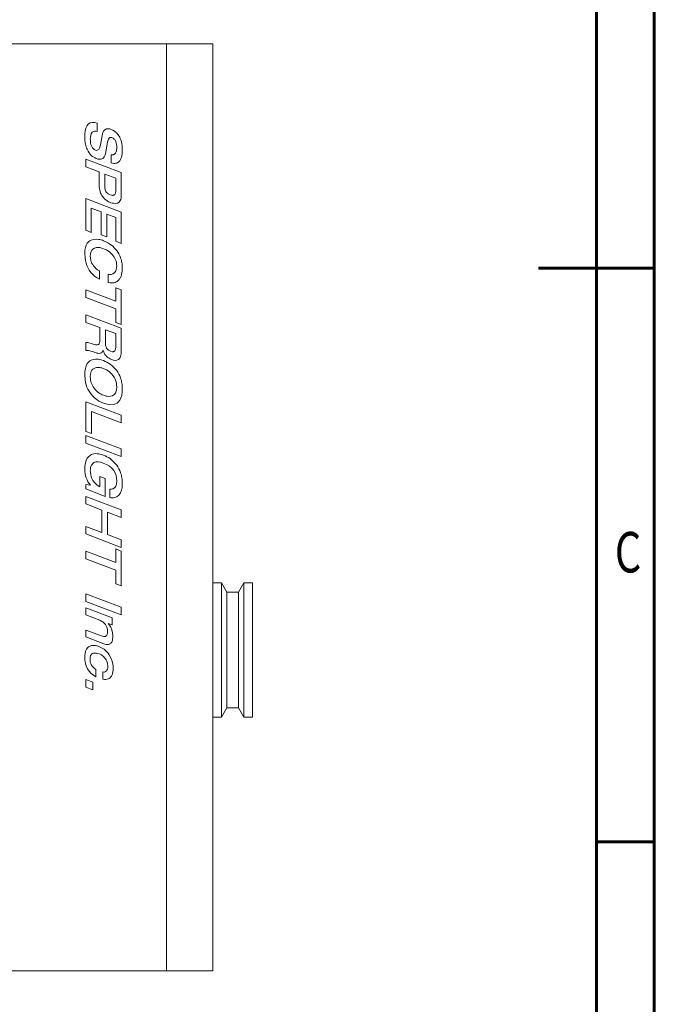
# Model space of a CAD drawing. Units: millimetres. Extents: x -480 to -60, y 0 to 297.
# Drawn here: x -115 to -60, y 85 to 170 of the extents above; entities that cross this region are included whole.
import ezdxf

# ---------------------------------------------------------------- set-up
doc = ezdxf.new("R2010")
doc.units = ezdxf.units.MM
doc.styles.add('SLDTEXTSTYLE0', font='TXT', dxfattribs={"width": 0.75})

msp = doc.modelspace()

# ---------------------------------------------------------------- linework, layer by layer
at = {"color": 7, "linetype": 'Continuous', "lineweight": 60}
for p, q in [((-60.1171, 297), (-60.1171, 0)), ((-65.1171, 292), (-65.1171, 5)), ((-60.1171, 148.5), (-70.1171, 148.5)), ((-65.1171, 99), (-60.1171, 99))]:
    msp.add_line(p, q, dxfattribs=at)
at = {"color": 7, "linetype": 'Continuous', "lineweight": 15}
for p, q in [((-162.2473, 167.8619), (-102.2473, 167.8619)), ((-102.2473, 167.8619), (-102.2473, 87.8619)), ((-102.2473, 167.8619), (-98.2473, 167.8619)), ((-98.2473, 87.8619), (-98.2473, 167.8619)), ((-109.147, 160.7063), (-109.1927, 160.591)), ((-109.0906, 160.8092), (-109.147, 160.7063)), ((-108.975, 160.9445), (-109.0906, 160.8092)), ((-108.83, 161.0339), (-108.975, 160.9445)), ((-108.6518, 161.0747), (-108.83, 161.0339)), ((-108.4535, 161.0647), (-108.6518, 161.0747)), ((-108.2136, 160.2922), (-108.2136, 160.998)), ((-109.2831, 160.0853), (-109.2916, 159.8246)), ((-109.2553, 160.3314), (-109.2831, 160.0853)), ((-109.1927, 160.591), (-109.2553, 160.3314)), ((-108.811, 159.6205), (-108.8038, 159.7962)), ((-108.8038, 159.7962), (-108.7797, 159.9595)), ((-108.7797, 159.9595), (-108.734, 160.1031)), ((-108.734, 160.1031), (-108.6568, 160.2242)), ((-108.6568, 160.2242), (-108.5482, 160.3007)), ((-108.5482, 160.3007), (-108.4422, 160.3254)), ((-108.4422, 160.3254), (-108.324, 160.3197)), ((-108.324, 160.3197), (-108.2136, 160.2922)), ((-107.7647, 160.0844), (-107.9455, 159.1372)), ((-107.7482, 160.1322), (-107.7647, 160.0844)), ((-107.6626, 160.3077), (-107.7482, 160.1322)), ((-107.6075, 160.3804), (-107.6626, 160.3077)), ((-107.5437, 160.4402), (-107.6075, 160.3804)), ((-107.411, 160.5087), (-107.5437, 160.4402)), ((-107.2586, 160.5267), (-107.411, 160.5087)), ((-107.1305, 160.5083), (-107.2586, 160.5267)), ((-107.1847, 159.7154), (-107.132, 159.7608)), ((-107.132, 159.7608), (-107.0705, 159.784)), ((-106.9997, 160.4662), (-107.1305, 160.5083)), ((-107.0705, 159.784), (-107.0128, 159.7849)), ((-107.0128, 159.7849), (-106.9525, 159.7698)), ((-106.8605, 160.4056), (-106.9997, 160.4662)), ((-106.7308, 160.3305), (-106.8605, 160.4056)), ((-106.5472, 160.1823), (-106.7308, 160.3305)), ((-106.3927, 160.0009), (-106.5472, 160.1823)), ((-106.2679, 159.7904), (-106.3927, 160.0009)), ((-107.9934, 158.9436), (-108.0262, 158.8571)), ((-107.9455, 159.1372), (-107.9934, 158.9436)), ((-107.4896, 158.3634), (-107.3156, 159.3661)), ((-107.3156, 159.3661), (-107.2739, 159.5415)), ((-107.2739, 159.5415), (-107.2439, 159.6195)), ((-107.2439, 159.6195), (-107.1847, 159.7154)), ((-108.2902, 158.6643), (-108.3605, 158.6841)), ((-108.2059, 158.6676), (-108.2902, 158.6643)), ((-108.1434, 158.6973), (-108.2059, 158.6676)), ((-108.0896, 158.7492), (-108.1434, 158.6973)), ((-108.0262, 158.8571), (-108.0896, 158.7492)), ((-107.6655, 158.0316), (-107.6092, 158.1018)), ((-107.6092, 158.1018), (-107.5205, 158.2738)), ((-107.5205, 158.2738), (-107.4896, 158.3634)), ((-107.0244, 158.2831), (-107.0244, 157.5773)), ((-106.1342, 156.7472), (-109.2058, 157.8999)), ((-109.2058, 157.8999), (-109.2058, 157.2452)), ((-109.2058, 157.2452), (-108.0366, 156.8018)), ((-108.294, 157.9528), (-108.1577, 157.9105)), ((-108.1577, 157.9105), (-108.0246, 157.8911)), ((-108.0246, 157.8911), (-107.8673, 157.9075)), ((-107.8673, 157.9075), (-107.7299, 157.9743)), ((-107.7299, 157.9743), (-107.6655, 158.0316)), ((-107.0244, 157.5773), (-106.8873, 157.5465)), ((-108.0366, 156.8018), (-108.0366, 155.5263)), ((-107.5546, 155.5675), (-107.5546, 156.6205)), ((-107.5546, 156.6205), (-106.6155, 156.2666)), ((-106.1342, 154.8212), (-106.1342, 156.7472)), ((-107.5508, 155.4556), (-107.5546, 155.5675)), ((-106.6155, 156.2666), (-106.6155, 155.1673)), ((-107.5225, 155.269), (-107.5508, 155.4556)), ((-107.4598, 155.1076), (-107.5225, 155.269)), ((-106.9562, 154.786), (-107.0898, 154.8212)), ((-106.161, 154.5265), (-106.1351, 154.763)), ((-106.1351, 154.763), (-106.1342, 154.8212)), ((-106.1345, 153.3432), (-109.2059, 154.5035)), ((-109.2059, 154.5035), (-109.2059, 151.7618)), ((-106.8233, 154.092), (-106.6265, 154.0802)), ((-106.6265, 154.0802), (-106.5357, 154.0923)), ((-106.5357, 154.0923), (-106.4521, 154.1181)), ((-106.4521, 154.1181), (-106.3248, 154.1998)), ((-106.3248, 154.1998), (-106.231, 154.3241)), ((-106.231, 154.3241), (-106.1898, 154.4199)), ((-106.1898, 154.4199), (-106.161, 154.5265)), ((-108.7246, 153.6669), (-107.8729, 153.3459)), ((-108.7246, 151.5795), (-108.7246, 153.6669)), ((-107.8729, 153.3459), (-107.8729, 151.3766)), ((-107.3916, 151.1929), (-107.3916, 153.1622)), ((-107.3916, 153.1622), (-106.6158, 152.8704)), ((-106.1345, 150.6357), (-106.1345, 153.3432)), ((-106.6158, 152.8704), (-106.6158, 150.8194)), ((-109.2059, 151.7618), (-108.7246, 151.5795)), ((-107.8729, 151.3766), (-107.3916, 151.1929)), ((-109.1727, 150.4736), (-109.2405, 150.275)), ((-109.0727, 150.6469), (-109.1727, 150.4736)), ((-108.9394, 150.7896), (-109.0727, 150.6469)), ((-108.84, 150.8634), (-108.9394, 150.7896)), ((-108.7304, 150.9212), (-108.84, 150.8634)), ((-108.5302, 150.981), (-108.7304, 150.9212)), ((-108.3113, 150.9981), (-108.5302, 150.981)), ((-108.0797, 150.9775), (-108.3113, 150.9981)), ((-107.4778, 150.7812), (-107.6704, 150.862)), ((-107.2949, 150.6877), (-107.4778, 150.7812)), ((-107.1212, 150.5808), (-107.2949, 150.6877)), ((-106.9054, 150.4177), (-107.1212, 150.5808)), ((-106.709, 150.2317), (-106.9054, 150.4177)), ((-106.6158, 150.8194), (-106.1345, 150.6357)), ((-109.2795, 150.051), (-109.2916, 149.812)), ((-109.2916, 149.812), (-109.2646, 149.3662)), ((-109.2405, 150.275), (-109.2795, 150.051)), ((-108.8103, 149.5152), (-108.7917, 149.7382)), ((-108.7917, 149.7382), (-108.7299, 149.9378)), ((-108.7299, 149.9378), (-108.6677, 150.0442)), ((-108.6677, 150.0442), (-108.5868, 150.135)), ((-108.5868, 150.135), (-108.4394, 150.2335)), ((-108.4394, 150.2335), (-108.2669, 150.2841)), ((-108.2669, 150.2841), (-108.126, 150.2916)), ((-108.126, 150.2916), (-107.9789, 150.2759)), ((-107.9789, 150.2759), (-107.7258, 150.2049)), ((-106.5332, 150.0239), (-106.709, 150.2317)), ((-109.2646, 149.3662), (-109.2286, 149.1467)), ((-109.2286, 149.1467), (-109.1764, 148.9345)), ((-109.1764, 148.9345), (-109.111, 148.7398)), ((-109.111, 148.7398), (-109.0298, 148.5539)), ((-106.5298, 148.7016), (-106.5383, 148.5402)), ((-109.0298, 148.5539), (-108.905, 148.3336)), ((-108.905, 148.3336), (-108.7554, 148.1305)), ((-108.7554, 148.1305), (-108.582, 147.946)), ((-108.582, 147.946), (-108.4372, 147.8202)), ((-108.0319, 147.557), (-108.0317, 148.2628)), ((-107.1367, 147.9525), (-107.2694, 147.973)), ((-107.2694, 147.973), (-107.2694, 147.2678)), ((-107.0111, 147.9546), (-107.1367, 147.9525)), ((-106.8576, 147.9981), (-107.0111, 147.9546)), ((-106.7287, 148.0898), (-106.8576, 147.9981)), ((-106.6571, 148.1778), (-106.7287, 148.0898)), ((-106.6036, 148.2779), (-106.6571, 148.1778)), ((-106.5653, 148.3905), (-106.6036, 148.2779)), ((-106.5383, 148.5402), (-106.5653, 148.3905)), ((-108.4372, 147.8202), (-108.2806, 147.7054)), ((-108.2806, 147.7054), (-108.0319, 147.557)), ((-107.2694, 147.2678), (-107.1329, 147.2409)), ((-106.6158, 145.6439), (-109.2059, 146.6198)), ((-109.2059, 146.6198), (-109.2059, 145.9665)), ((-106.6158, 146.8126), (-106.6158, 145.6439)), ((-106.1345, 146.6296), (-106.6158, 146.8126)), ((-106.1345, 143.6349), (-106.1345, 146.6296)), ((-109.2059, 145.9665), (-106.6158, 144.9873)), ((-106.1342, 143.3252), (-109.2058, 144.4776)), ((-109.2058, 144.4776), (-109.2058, 143.8222)), ((-106.6158, 144.9873), (-106.6158, 143.8165)), ((-109.2058, 143.8222), (-107.993, 143.3651)), ((-106.6158, 143.8165), (-106.1345, 143.6349)), ((-107.993, 143.3651), (-107.993, 142.2513)), ((-107.511, 142.0511), (-107.511, 143.182)), ((-107.511, 143.182), (-106.6155, 142.8446)), ((-106.6155, 142.8446), (-106.6155, 141.7131)), ((-106.1342, 141.3466), (-106.1342, 143.3252)), ((-109.1423, 142.0938), (-109.2058, 142.0896)), ((-109.2058, 142.0896), (-109.2058, 141.3828)), ((-109.0204, 142.0782), (-109.1423, 142.0938)), ((-108.9313, 142.0561), (-109.0204, 142.0782)), ((-108.7427, 141.9935), (-108.9313, 142.0561)), ((-108.4882, 141.9059), (-108.7427, 141.9935)), ((-108.3712, 141.8796), (-108.4882, 141.9059)), ((-109.2058, 141.3828), (-109.1552, 141.3951)), ((-109.1552, 141.3951), (-109.0291, 141.3956)), ((-109.0291, 141.3956), (-108.9704, 141.388)), ((-108.1699, 141.1536), (-108.0046, 141.1454)), ((-108.0046, 141.1454), (-107.9306, 141.1587)), ((-107.9306, 141.1587), (-107.8652, 141.1853)), ((-107.8652, 141.1853), (-107.8014, 141.2343)), ((-107.8014, 141.2343), (-107.7537, 141.3012)), ((-107.7537, 141.3012), (-107.7172, 141.4025)), ((-107.7172, 141.4025), (-107.7099, 141.4012)), ((-107.3641, 141.5252), (-107.4109, 141.5927)), ((-107.2307, 141.4079), (-107.3641, 141.5252)), ((-107.0599, 141.3239), (-107.2307, 141.4079)), ((-106.9381, 141.2891), (-107.0599, 141.3239)), ((-106.1959, 140.8726), (-106.148, 141.0965)), ((-106.148, 141.0965), (-106.1342, 141.3466)), ((-109.0734, 140.2562), (-109.1705, 140.065)), ((-108.9436, 140.4147), (-109.0734, 140.2562)), ((-108.841, 140.4986), (-108.9436, 140.4147)), ((-108.7266, 140.5642), (-108.841, 140.4986)), ((-108.5347, 140.6273), (-108.7266, 140.5642)), ((-108.3239, 140.6484), (-108.5347, 140.6273)), ((-108.0998, 140.631), (-108.3239, 140.6484)), ((-107.8864, 140.5852), (-108.0998, 140.631)), ((-107.6704, 140.5147), (-107.8864, 140.5852)), ((-106.9697, 140.6062), (-106.8189, 140.5587)), ((-106.8189, 140.5587), (-106.6733, 140.5349)), ((-106.6733, 140.5349), (-106.5136, 140.5457)), ((-106.5136, 140.5457), (-106.3773, 140.6055)), ((-106.3773, 140.6055), (-106.2693, 140.7179)), ((-106.2693, 140.7179), (-106.1959, 140.8726)), ((-109.2788, 139.5796), (-109.2916, 139.2933)), ((-109.2369, 139.8475), (-109.2788, 139.5796)), ((-109.1705, 140.065), (-109.2369, 139.8475)), ((-108.7921, 139.3515), (-108.81, 139.1096)), ((-108.7307, 139.5677), (-108.7921, 139.3515)), ((-108.6685, 139.6804), (-108.7307, 139.5677)), ((-108.5866, 139.7751), (-108.6685, 139.6804)), ((-107.4153, 139.7171), (-107.6705, 139.8327)), ((-107.184, 139.5667), (-107.4153, 139.7171)), ((-106.9801, 139.3825), (-107.184, 139.5667)), ((-106.8413, 139.2166), (-106.9801, 139.3825)), ((-109.2916, 139.2933), (-109.263, 138.8567)), ((-109.263, 138.8567), (-109.2258, 138.6431)), ((-109.2258, 138.6431), (-109.1726, 138.4354)), ((-109.1726, 138.4354), (-109.1043, 138.238)), ((-109.1043, 138.238), (-109.0198, 138.048)), ((-109.0198, 138.048), (-108.9208, 137.8688)), ((-108.9208, 137.8688), (-108.8066, 137.6984)), ((-108.8066, 137.6984), (-108.6357, 137.4904)), ((-106.1025, 137.5153), (-106.0604, 137.7827)), ((-106.0604, 137.7827), (-106.0475, 138.0684)), ((-106.1345, 135.805), (-109.2059, 136.9663)), ((-109.2059, 136.9663), (-109.2059, 134.4154)), ((-108.6357, 137.4904), (-108.444, 137.3039)), ((-108.444, 137.3039), (-108.2326, 137.1404)), ((-108.2326, 137.1404), (-108.062, 137.0329)), ((-108.062, 137.0329), (-107.8821, 136.9386)), ((-107.8821, 136.9386), (-107.6704, 136.8485)), ((-107.3655, 137.4439), (-107.2145, 137.4302)), ((-107.2145, 137.4302), (-107.0717, 137.439)), ((-107.0717, 137.439), (-106.8995, 137.4905)), ((-106.8995, 137.4905), (-106.7534, 137.5896)), ((-106.6239, 136.7927), (-106.5041, 136.8596)), ((-106.5041, 136.8596), (-106.397, 136.9466)), ((-106.397, 136.9466), (-106.2667, 137.1056)), ((-106.2667, 137.1056), (-106.1692, 137.2973)), ((-106.1692, 137.2973), (-106.1025, 137.5153)), ((-108.6986, 134.2253), (-108.6986, 136.1193)), ((-108.6986, 136.1193), (-106.1345, 135.149)), ((-107.2616, 136.7327), (-107.0335, 136.7135)), ((-107.0335, 136.7135), (-106.8192, 136.732)), ((-106.8192, 136.732), (-106.6239, 136.7927)), ((-106.1345, 135.149), (-106.1345, 135.805)), ((-109.2059, 134.4154), (-108.6986, 134.2253)), ((-106.1345, 132.9014), (-109.2059, 134.0533)), ((-109.2059, 134.0533), (-109.2059, 133.3986)), ((-109.2059, 133.3986), (-106.1345, 132.24)), ((-106.1345, 132.24), (-106.1345, 132.9014)), ((-109.1704, 131.9056), (-109.2368, 131.688)), ((-109.0733, 132.0968), (-109.1704, 131.9056)), ((-108.9435, 132.2554), (-109.0733, 132.0968)), ((-108.6305, 131.607), (-108.4996, 131.713)), ((-108.4996, 131.713), (-108.3394, 131.7733)), ((-108.3394, 131.7733), (-108.2346, 131.7874)), ((-108.2346, 131.7874), (-108.1237, 131.7869)), ((-108.1237, 131.7869), (-107.8899, 131.7477)), ((-107.8899, 131.7477), (-107.6919, 131.6824)), ((-109.2788, 131.4196), (-109.2918, 131.1329)), ((-109.2368, 131.688), (-109.2788, 131.4196)), ((-108.8062, 130.8893), (-108.8104, 131.0178)), ((-108.7703, 130.6332), (-108.8062, 130.8893)), ((-107.6919, 131.6824), (-107.4159, 131.5608)), ((-107.4159, 131.5608), (-107.1669, 131.4101)), ((-107.1669, 131.4101), (-106.952, 131.2284)), ((-106.952, 131.2284), (-106.7942, 131.0397)), ((-106.7942, 131.0397), (-106.6725, 130.828)), ((-109.1628, 130.4033), (-109.0942, 130.2292)), ((-109.0942, 130.2292), (-109.0121, 130.063)), ((-109.0121, 130.063), (-108.9164, 129.906)), ((-108.6954, 130.3917), (-108.7703, 130.6332)), ((-108.5807, 130.169), (-108.6954, 130.3917)), ((-108.4224, 129.9628), (-108.5807, 130.169)), ((-107.5191, 130.341), (-108.0011, 130.5197)), ((-108.0011, 130.5197), (-108.0011, 129.6281)), ((-107.5191, 128.8048), (-107.5191, 130.341)), ((-106.6725, 130.828), (-106.5887, 130.5963)), ((-106.5887, 130.5963), (-106.5443, 130.3671)), ((-106.5301, 130.1275), (-106.5508, 129.8884)), ((-106.5443, 130.3671), (-106.5301, 130.1275)), ((-108.807, 129.7593), (-109.2059, 129.8235)), ((-109.2059, 129.8235), (-109.2059, 129.4394)), ((-109.2059, 129.4394), (-107.5191, 128.8048)), ((-108.9164, 129.906), (-108.807, 129.7593)), ((-108.2274, 129.7824), (-108.4224, 129.9628)), ((-108.0011, 129.6281), (-108.2274, 129.7824)), ((-107.1235, 129.418), (-107.1235, 128.7085)), ((-106.6203, 129.6796), (-106.6715, 129.5974)), ((-106.5788, 129.7792), (-106.6203, 129.6796)), ((-106.5508, 129.8884), (-106.5788, 129.7792)), ((-106.2077, 129.1209), (-106.1234, 129.3332)), ((-106.1234, 129.3332), (-106.072, 129.5688)), ((-106.072, 129.5688), (-106.0475, 129.928)), ((-106.1345, 127.6508), (-109.2059, 128.8022)), ((-109.2059, 128.8022), (-109.2059, 128.1474)), ((-107.1235, 128.7085), (-107.0291, 128.6897)), ((-106.3273, 128.9387), (-106.2077, 129.1209)), ((-109.2059, 128.1474), (-107.8116, 127.62)), ((-107.8116, 127.62), (-107.8116, 125.6882)), ((-106.1345, 126.9882), (-106.1345, 127.6508)), ((-107.3307, 125.5123), (-107.3307, 127.4394)), ((-107.3307, 127.4394), (-106.1345, 126.9882)), ((-107.8116, 125.6882), (-109.2059, 126.2144)), ((-109.2059, 126.2144), (-109.2059, 125.5597)), ((-109.2059, 125.5597), (-106.1345, 124.3984)), ((-106.1345, 125.063), (-107.3307, 125.5123)), ((-106.1345, 124.3984), (-106.1345, 125.063)), ((-106.6158, 123.0932), (-109.2059, 124.0704)), ((-109.2059, 124.0704), (-109.2059, 123.4165)), ((-106.6158, 124.2625), (-106.6158, 123.0932)), ((-106.1345, 124.0804), (-106.6158, 124.2625)), ((-106.1345, 121.0857), (-106.1345, 124.0804)), ((-109.2059, 123.4165), (-106.6158, 122.4384)), ((-106.6158, 122.4384), (-106.6158, 121.2692)), ((-106.6158, 121.2692), (-106.1345, 121.0857)), ((-97.4891, 121.3419), (-98.2473, 121.3419)), ((-97.0273, 120.5419), (-97.4891, 121.3419)), ((-97.4891, 121.3419), (-97.4891, 109.7419)), ((-95.5654, 121.3419), (-96.0273, 120.5419)), ((-94.8073, 121.3419), (-95.5654, 121.3419)), ((-95.5654, 121.3419), (-95.5654, 109.7419)), ((-94.8073, 109.7419), (-94.8073, 121.3419)), ((-106.1345, 119.2383), (-109.2059, 120.3916)), ((-109.2059, 120.3916), (-109.2059, 119.737)), ((-96.0273, 120.5419), (-97.0273, 120.5419)), ((-97.0273, 120.5419), (-97.0273, 110.5419)), ((-96.0273, 120.5419), (-96.0273, 110.5419)), ((-109.2059, 119.737), (-106.1345, 118.5757)), ((-106.9261, 118.3113), (-109.2059, 119.174)), ((-109.2059, 119.174), (-109.2059, 118.5716)), ((-106.1345, 118.5757), (-106.1345, 119.2383)), ((-109.2059, 118.5716), (-107.981, 118.1057)), ((-106.9261, 117.7096), (-106.9261, 118.3113)), ((-107.8462, 116.7577), (-109.2059, 117.2704)), ((-109.2059, 117.2704), (-109.2059, 116.6693)), ((-107.4676, 117.6748), (-107.3874, 117.5045)), ((-107.3874, 117.5045), (-107.3381, 117.3259)), ((-107.3381, 117.3259), (-107.3216, 117.1413)), ((-107.2694, 117.83), (-107.2694, 117.8393)), ((-107.2694, 117.8393), (-106.9261, 117.7096)), ((-107.151, 117.6756), (-107.2694, 117.83)), ((-107.0512, 117.512), (-107.151, 117.6756)), ((-106.9481, 117.2749), (-107.0512, 117.512)), ((-106.8862, 117.0248), (-106.9481, 117.2749)), ((-109.2059, 116.6693), (-107.6576, 116.0804)), ((-107.6824, 116.7095), (-107.8462, 116.7577)), ((-107.5921, 116.7041), (-107.6824, 116.7095)), ((-107.5113, 116.7194), (-107.5921, 116.7041)), ((-107.4468, 116.7547), (-107.5113, 116.7194)), ((-107.3959, 116.8097), (-107.4468, 116.7547)), ((-107.3523, 116.9023), (-107.3959, 116.8097)), ((-107.3287, 117.015), (-107.3523, 116.9023)), ((-107.3216, 117.1413), (-107.3287, 117.015)), ((-106.8658, 116.7657), (-106.8862, 117.0248)), ((-109.1325, 115.619), (-109.2141, 115.4398)), ((-109.0178, 115.765), (-109.1325, 115.619)), ((-109.2852, 115.0617), (-109.2916, 114.88)), ((-109.2648, 115.2341), (-109.2852, 115.0617)), ((-109.2141, 115.4398), (-109.2648, 115.2341)), ((-107.0064, 114.8159), (-107.173, 115.1279)), ((-106.9239, 114.5817), (-107.0064, 114.8159)), ((-109.1672, 114.1819), (-109.0539, 113.9323)), ((-109.0539, 113.9323), (-108.906, 113.7067)), ((-108.6086, 114.1115), (-108.7076, 114.2398)), ((-108.4809, 113.9857), (-108.6086, 114.1115)), ((-108.3344, 113.8633), (-108.4809, 113.9857)), ((-108.3344, 113.2341), (-108.3344, 113.8633)), ((-106.8699, 114.3371), (-106.9239, 114.5817)), ((-106.8476, 114.148), (-106.8699, 114.3371)), ((-106.8404, 113.9551), (-106.8476, 114.148)), ((-106.8465, 113.8003), (-106.8404, 113.9551)), ((-108.906, 113.7067), (-108.7243, 113.5086)), ((-108.7243, 113.5086), (-108.5399, 113.3598)), ((-108.5399, 113.3598), (-108.3344, 113.2341)), ((-107.5905, 113.6462), (-107.7259, 113.6485)), ((-107.7259, 113.6485), (-107.7259, 113.0193)), ((-107.4996, 113.6785), (-107.5905, 113.6462)), ((-107.4204, 113.7388), (-107.4996, 113.6785)), ((-106.996, 113.2931), (-106.9375, 113.4068)), ((-106.9375, 113.4068), (-106.8938, 113.5304)), ((-106.8938, 113.5304), (-106.8465, 113.8003)), ((-108.5941, 112.7763), (-109.2059, 113.0059)), ((-109.2059, 113.0059), (-109.2059, 112.3252)), ((-109.2059, 112.3252), (-108.5941, 112.0956)), ((-108.5941, 112.0956), (-108.5941, 112.7763)), ((-97.4891, 109.7419), (-97.0273, 110.5419)), ((-97.0273, 110.5419), (-96.0273, 110.5419)), ((-96.0273, 110.5419), (-95.5654, 109.7419)), ((-98.2473, 109.7419), (-97.4891, 109.7419)), ((-95.5654, 109.7419), (-94.8073, 109.7419)), ((-102.2473, 87.8619), (-162.2473, 87.8619)), ((-102.2473, 87.8619), (-98.2473, 87.8619))]:
    msp.add_line(p, q, dxfattribs=at)
for centre, radius, start, end in [((-108.6462, 159.9079), 1.1727, 68.354423, 80.541461), ((-108.4035, 149.047), 1.9575, 68.006288, 80.478425), ((-107.3016, 149.6346), 1.554, 216.960116, 241.97567), ((-108.2251, 138.4433), 1.496, 68.237784, 80.399851), ((-107.2201, 139.0948), 1.59, 179.467401, 216.822255), ((-106.9103, 138.7533), 2.0508, 248.247081, 260.138762), ((-107.0844, 139.0474), 1.628, 248.905628, 260.057011), ((-108.4651, 130.2945), 2.2096, 68.93225, 79.94024), ((-107.109, 131.1427), 2.1828, 180.258654, 199.798951), ((-108.6013, 114.4211), 1.5266, 69.44754, 80.925201), ((-107.2374, 117.2672), 1.2591, 250.502621, 260.223948), ((-107.3015, 114.8744), 1.9901, 179.837774, 200.363453)]:
    msp.add_arc(centre, radius, start, end, dxfattribs=at)
for points, knots in [([(-109.2916, 159.8246), (-109.283, 159.6083), (-109.2683, 159.2404), (-109.1426, 158.8954), (-109.0909, 158.7533)], [0, 0, 0, 0, 0.5881341, 1, 1, 1, 1]), ([(-109.2916, 159.8246), (-109.283, 159.6083), (-109.2683, 159.2404), (-109.1426, 158.8954), (-109.0909, 158.7533)], [0, 0, 0, 0, 0.5881341, 1, 1, 1, 1]), ([(-106.9525, 159.7698), (-106.8804, 159.7315), (-106.7304, 159.6519), (-106.6041, 159.425), (-106.5386, 159.1654), (-106.5326, 158.9841), (-106.5294, 158.8849)], [0, 0, 0, 0, 0.2307147, 0.479781, 0.7153903, 1, 1, 1, 1]), ([(-106.9525, 159.7698), (-106.8804, 159.7315), (-106.7304, 159.6519), (-106.6041, 159.425), (-106.5386, 159.1654), (-106.5326, 158.9841), (-106.5294, 158.8849)], [0, 0, 0, 0, 0.2307147, 0.479781, 0.7153903, 1, 1, 1, 1]), ([(-106.0473, 158.7335), (-106.0566, 158.9505), (-106.0724, 159.3161), (-106.2114, 159.6533), (-106.2679, 159.7904)], [0, 0, 0, 0, 0.5932879, 1, 1, 1, 1]), ([(-106.0473, 158.7335), (-106.0566, 158.9505), (-106.0724, 159.3161), (-106.2114, 159.6533), (-106.2679, 159.7904)], [0, 0, 0, 0, 0.5932879, 1, 1, 1, 1]), ([(-108.3605, 158.6841), (-108.4369, 158.7242), (-108.5957, 158.8077), (-108.7307, 159.047), (-108.8011, 159.3223), (-108.8075, 159.5149), (-108.811, 159.6205)], [0, 0, 0, 0, 0.2299859, 0.4784911, 0.7142579, 1, 1, 1, 1]), ([(-108.3605, 158.6841), (-108.4369, 158.7242), (-108.5957, 158.8077), (-108.7307, 159.047), (-108.8011, 159.3223), (-108.8075, 159.5149), (-108.811, 159.6205)], [0, 0, 0, 0, 0.2299859, 0.4784911, 0.7142579, 1, 1, 1, 1]), ([(-109.0909, 158.7533), (-108.9822, 158.551), (-108.7943, 158.2014), (-108.4423, 158.0265), (-108.294, 157.9528)], [0, 0, 0, 0, 0.5786674, 1, 1, 1, 1]), ([(-109.0909, 158.7533), (-108.9822, 158.551), (-108.7943, 158.2014), (-108.4423, 158.0265), (-108.294, 157.9528)], [0, 0, 0, 0, 0.5786674, 1, 1, 1, 1]), ([(-106.6898, 158.355), (-106.7151, 158.3342), (-106.7649, 158.2933), (-106.8826, 158.2571), (-106.9692, 158.2729), (-107.0244, 158.2831)], [0, 0, 0, 0, 0.2731616, 0.5368741, 1, 1, 1, 1]), ([(-106.6898, 158.355), (-106.7151, 158.3342), (-106.7649, 158.2933), (-106.8826, 158.2571), (-106.9692, 158.2729), (-107.0244, 158.2831)], [0, 0, 0, 0, 0.2731616, 0.5368741, 1, 1, 1, 1]), ([(-106.8873, 157.5465), (-106.8217, 157.5392), (-106.6986, 157.5255), (-106.5208, 157.5601), (-106.3698, 157.6425), (-106.2321, 157.7915), (-106.1245, 158.0262), (-106.0573, 158.3538), (-106.0508, 158.5983), (-106.0473, 158.7335)], [0, 0, 0, 0, 0.1157175, 0.2174513, 0.3135661, 0.4141245, 0.5694721, 0.7620285, 1, 1, 1, 1]), ([(-106.8873, 157.5465), (-106.8217, 157.5392), (-106.6986, 157.5255), (-106.5208, 157.5601), (-106.3698, 157.6425), (-106.2321, 157.7915), (-106.1245, 158.0262), (-106.0573, 158.3538), (-106.0508, 158.5983), (-106.0473, 158.7335)], [0, 0, 0, 0, 0.1157175, 0.2174513, 0.3135661, 0.4141245, 0.5694721, 0.7620285, 1, 1, 1, 1]), ([(-106.5294, 158.8849), (-106.5354, 158.7638), (-106.5433, 158.6059), (-106.6222, 158.4314), (-106.6681, 158.3795), (-106.6898, 158.355)], [0, 0, 0, 0, 0.6343333, 0.8271971, 1, 1, 1, 1]), ([(-106.5294, 158.8849), (-106.5354, 158.7638), (-106.5433, 158.6059), (-106.6222, 158.4314), (-106.6681, 158.3795), (-106.6898, 158.355)], [0, 0, 0, 0, 0.6343333, 0.8271971, 1, 1, 1, 1]), ([(-108.0366, 155.5263), (-108.0173, 155.3358), (-107.9824, 154.9901), (-107.777, 154.712), (-107.6848, 154.5871)], [0, 0, 0, 0, 0.5512467, 1, 1, 1, 1]), ([(-108.0366, 155.5263), (-108.0173, 155.3358), (-107.9824, 154.9901), (-107.777, 154.712), (-107.6848, 154.5871)], [0, 0, 0, 0, 0.5512467, 1, 1, 1, 1]), ([(-107.0898, 154.8212), (-107.1795, 154.8606), (-107.3282, 154.9258), (-107.4225, 155.056), (-107.4598, 155.1076)], [0, 0, 0, 0, 0.6038887, 1, 1, 1, 1]), ([(-107.0898, 154.8212), (-107.1795, 154.8606), (-107.3282, 154.9258), (-107.4225, 155.056), (-107.4598, 155.1076)], [0, 0, 0, 0, 0.6038887, 1, 1, 1, 1]), ([(-106.6155, 155.1673), (-106.6172, 155.1181), (-106.6204, 155.0297), (-106.6547, 154.9125), (-106.7126, 154.8329), (-106.7863, 154.7911), (-106.868, 154.7759), (-106.9253, 154.7825), (-106.9562, 154.786)], [0, 0, 0, 0, 0.2429932, 0.4361736, 0.5961206, 0.7159741, 0.8467109, 1, 1, 1, 1]), ([(-106.6155, 155.1673), (-106.6172, 155.1181), (-106.6204, 155.0297), (-106.6547, 154.9125), (-106.7126, 154.8329), (-106.7863, 154.7911), (-106.868, 154.7759), (-106.9253, 154.7825), (-106.9562, 154.786)], [0, 0, 0, 0, 0.2429932, 0.4361736, 0.5961206, 0.7159741, 0.8467109, 1, 1, 1, 1]), ([(-107.6848, 154.5871), (-107.5463, 154.4504), (-107.3011, 154.2082), (-106.9682, 154.1272), (-106.8233, 154.092)], [0, 0, 0, 0, 0.5646971, 1, 1, 1, 1]), ([(-107.6848, 154.5871), (-107.5463, 154.4504), (-107.3011, 154.2082), (-106.9682, 154.1272), (-106.8233, 154.092)], [0, 0, 0, 0, 0.5646971, 1, 1, 1, 1]), ([(-107.7258, 150.2049), (-107.5247, 150.1152), (-107.1805, 149.9615), (-106.9306, 149.6817), (-106.8266, 149.5653)], [0, 0, 0, 0, 0.5839334, 1, 1, 1, 1]), ([(-107.7258, 150.2049), (-107.5247, 150.1152), (-107.1805, 149.9615), (-106.9306, 149.6817), (-106.8266, 149.5653)], [0, 0, 0, 0, 0.5839334, 1, 1, 1, 1]), ([(-106.8266, 149.5653), (-106.7311, 149.4153), (-106.562, 149.1498), (-106.5396, 148.8374), (-106.5298, 148.7016)], [0, 0, 0, 0, 0.5650929, 1, 1, 1, 1]), ([(-106.8266, 149.5653), (-106.7311, 149.4153), (-106.562, 149.1498), (-106.5396, 148.8374), (-106.5298, 148.7016)], [0, 0, 0, 0, 0.5650929, 1, 1, 1, 1]), ([(-106.0472, 148.5111), (-106.0545, 148.6678), (-106.0687, 148.9739), (-106.2042, 149.5013), (-106.4087, 149.8262), (-106.5332, 150.0239)], [0, 0, 0, 0, 0.2912817, 0.5687603, 1, 1, 1, 1]), ([(-106.0472, 148.5111), (-106.0545, 148.6678), (-106.0687, 148.9739), (-106.2042, 149.5013), (-106.4087, 149.8262), (-106.5332, 150.0239)], [0, 0, 0, 0, 0.2912817, 0.5687603, 1, 1, 1, 1]), ([(-108.5433, 148.7002), (-108.6285, 148.8393), (-108.7826, 149.0908), (-108.8017, 149.384), (-108.8103, 149.5152)], [0, 0, 0, 0, 0.5528382, 1, 1, 1, 1]), ([(-108.5433, 148.7002), (-108.6285, 148.8393), (-108.7826, 149.0908), (-108.8017, 149.384), (-108.8103, 149.5152)], [0, 0, 0, 0, 0.5528382, 1, 1, 1, 1]), ([(-106.3662, 147.4659), (-106.3117, 147.5337), (-106.1959, 147.6779), (-106.0704, 148.0356), (-106.0564, 148.3223), (-106.0472, 148.5111)], [0, 0, 0, 0, 0.23215194, 0.49414786, 1, 1, 1, 1]), ([(-106.3662, 147.4659), (-106.3117, 147.5337), (-106.1959, 147.6779), (-106.0704, 148.0356), (-106.0564, 148.3223), (-106.0472, 148.5111)], [0, 0, 0, 0, 0.23215194, 0.49414786, 1, 1, 1, 1]), ([(-107.1329, 147.2409), (-107.0478, 147.2319), (-106.8872, 147.2148), (-106.6077, 147.2679), (-106.4571, 147.3914), (-106.3662, 147.4659)], [0, 0, 0, 0, 0.3087881, 0.5826998, 1, 1, 1, 1]), ([(-107.1329, 147.2409), (-107.0478, 147.2319), (-106.8872, 147.2148), (-106.6077, 147.2679), (-106.4571, 147.3914), (-106.3662, 147.4659)], [0, 0, 0, 0, 0.3087881, 0.5826998, 1, 1, 1, 1]), ([(-107.993, 142.2513), (-107.9943, 142.2135), (-107.9965, 142.1441), (-108.0188, 142.0496), (-108.0561, 141.9742), (-108.1108, 141.9175), (-108.1835, 141.882), (-108.2733, 141.8682), (-108.3368, 141.8756), (-108.3712, 141.8796)], [0, 0, 0, 0, 0.17908284, 0.32944863, 0.45797962, 0.57433693, 0.69736256, 0.83575755, 1, 1, 1, 1]), ([(-107.993, 142.2513), (-107.9943, 142.2135), (-107.9965, 142.1441), (-108.0188, 142.0496), (-108.0561, 141.9742), (-108.1108, 141.9175), (-108.1835, 141.882), (-108.2733, 141.8682), (-108.3368, 141.8756), (-108.3712, 141.8796)], [0, 0, 0, 0, 0.17908284, 0.32944863, 0.45797962, 0.57433693, 0.69736256, 0.83575755, 1, 1, 1, 1]), ([(-107.4109, 141.5927), (-107.4425, 141.6668), (-107.5049, 141.8133), (-107.509, 141.9725), (-107.511, 142.0511)], [0, 0, 0, 0, 0.5060375, 1, 1, 1, 1]), ([(-107.4109, 141.5927), (-107.4425, 141.6668), (-107.5049, 141.8133), (-107.509, 141.9725), (-107.511, 142.0511)], [0, 0, 0, 0, 0.5060375, 1, 1, 1, 1]), ([(-108.9704, 141.388), (-108.8992, 141.3724), (-108.756, 141.3409), (-108.6189, 141.2886), (-108.5499, 141.2623)], [0, 0, 0, 0, 0.4963943, 1, 1, 1, 1]), ([(-108.5499, 141.2623), (-108.4726, 141.2346), (-108.3483, 141.1899), (-108.2189, 141.1635), (-108.1699, 141.1536)], [0, 0, 0, 0, 0.6211041, 1, 1, 1, 1]), ([(-107.7099, 141.4012), (-107.6745, 141.3004), (-107.6057, 141.1046), (-107.3679, 140.8018), (-107.1231, 140.6816), (-106.9697, 140.6062)], [0, 0, 0, 0, 0.2835951, 0.5509033, 1, 1, 1, 1]), ([(-107.7099, 141.4012), (-107.6745, 141.3004), (-107.6057, 141.1046), (-107.3679, 140.8018), (-107.1231, 140.6816), (-106.9697, 140.6062)], [0, 0, 0, 0, 0.2835951, 0.5509033, 1, 1, 1, 1]), ([(-106.6155, 141.7131), (-106.6169, 141.6641), (-106.6194, 141.5757), (-106.6459, 141.4576), (-106.688, 141.3739), (-106.7408, 141.3217), (-106.7983, 141.293), (-106.8659, 141.2811), (-106.913, 141.2863), (-106.9381, 141.2891)], [0, 0, 0, 0, 0.23434438, 0.42302923, 0.57581235, 0.67611403, 0.77384842, 0.87922036, 1, 1, 1, 1]), ([(-106.6155, 141.7131), (-106.6169, 141.6641), (-106.6194, 141.5757), (-106.6459, 141.4576), (-106.688, 141.3739), (-106.7408, 141.3217), (-106.7983, 141.293), (-106.8659, 141.2811), (-106.913, 141.2863), (-106.9381, 141.2891)], [0, 0, 0, 0, 0.23434438, 0.42302923, 0.57581235, 0.67611403, 0.77384842, 0.87922036, 1, 1, 1, 1]), ([(-106.5334, 139.6628), (-106.7102, 139.8646), (-107.0302, 140.2298), (-107.4724, 140.4266), (-107.6704, 140.5147)], [0, 0, 0, 0, 0.5523489, 1, 1, 1, 1]), ([(-106.5334, 139.6628), (-106.7102, 139.8646), (-107.0302, 140.2298), (-107.4724, 140.4266), (-107.6704, 140.5147)], [0, 0, 0, 0, 0.5523489, 1, 1, 1, 1]), ([(-107.9756, 139.9184), (-108.0448, 139.926), (-108.1738, 139.9404), (-108.393, 139.9104), (-108.5149, 139.8252), (-108.5866, 139.7751)], [0, 0, 0, 0, 0.32205516, 0.60152059, 1, 1, 1, 1]), ([(-107.9756, 139.9184), (-108.0448, 139.926), (-108.1738, 139.9404), (-108.393, 139.9104), (-108.5149, 139.8252), (-108.5866, 139.7751)], [0, 0, 0, 0, 0.32205516, 0.60152059, 1, 1, 1, 1]), ([(-106.0475, 138.0684), (-106.055, 138.2382), (-106.0694, 138.5659), (-106.2041, 139.1203), (-106.41, 139.4595), (-106.5334, 139.6628)], [0, 0, 0, 0, 0.3011373, 0.5809849, 1, 1, 1, 1]), ([(-106.0475, 138.0684), (-106.055, 138.2382), (-106.0694, 138.5659), (-106.2041, 139.1203), (-106.41, 139.4595), (-106.5334, 139.6628)], [0, 0, 0, 0, 0.3011373, 0.5809849, 1, 1, 1, 1]), ([(-106.5298, 138.2514), (-106.5459, 138.4485), (-106.5743, 138.7964), (-106.7606, 139.0895), (-106.8413, 139.2166)], [0, 0, 0, 0, 0.5663235, 1, 1, 1, 1]), ([(-106.5298, 138.2514), (-106.5459, 138.4485), (-106.5743, 138.7964), (-106.7606, 139.0895), (-106.8413, 139.2166)], [0, 0, 0, 0, 0.5663235, 1, 1, 1, 1]), ([(-108.4929, 138.1419), (-108.3661, 137.9979), (-108.1344, 137.7347), (-107.815, 137.5928), (-107.6703, 137.5285)], [0, 0, 0, 0, 0.5472164, 1, 1, 1, 1]), ([(-108.4929, 138.1419), (-108.3661, 137.9979), (-108.1344, 137.7347), (-107.815, 137.5928), (-107.6703, 137.5285)], [0, 0, 0, 0, 0.5472164, 1, 1, 1, 1]), ([(-106.7534, 137.5896), (-106.7158, 137.6316), (-106.6362, 137.7205), (-106.5464, 137.9471), (-106.5364, 138.1307), (-106.5298, 138.2514)], [0, 0, 0, 0, 0.2348048, 0.4964212, 1, 1, 1, 1]), ([(-106.7534, 137.5896), (-106.7158, 137.6316), (-106.6362, 137.7205), (-106.5464, 137.9471), (-106.5364, 138.1307), (-106.5298, 138.2514)], [0, 0, 0, 0, 0.2348048, 0.4964212, 1, 1, 1, 1]), ([(-108.0791, 132.4702), (-108.1758, 132.4811), (-108.3573, 132.5016), (-108.669, 132.4561), (-108.8413, 132.3301), (-108.9435, 132.2554)], [0, 0, 0, 0, 0.3167451, 0.5945595, 1, 1, 1, 1]), ([(-108.0791, 132.4702), (-108.1758, 132.4811), (-108.3573, 132.5016), (-108.669, 132.4561), (-108.8413, 132.3301), (-108.9435, 132.2554)], [0, 0, 0, 0, 0.3167451, 0.5945595, 1, 1, 1, 1]), ([(-106.5336, 131.495), (-106.7105, 131.7011), (-107.0286, 132.0717), (-107.4734, 132.2689), (-107.6708, 132.3565)], [0, 0, 0, 0, 0.5563146, 1, 1, 1, 1]), ([(-106.5336, 131.495), (-106.7105, 131.7011), (-107.0286, 132.0717), (-107.4734, 132.2689), (-107.6708, 132.3565)], [0, 0, 0, 0, 0.5563146, 1, 1, 1, 1]), ([(-108.8104, 131.0178), (-108.8052, 131.1483), (-108.7967, 131.3628), (-108.6772, 131.5383), (-108.6305, 131.607)], [0, 0, 0, 0, 0.6087147, 1, 1, 1, 1]), ([(-108.8104, 131.0178), (-108.8052, 131.1483), (-108.7967, 131.3628), (-108.6772, 131.5383), (-108.6305, 131.607)], [0, 0, 0, 0, 0.6087147, 1, 1, 1, 1]), ([(-106.0475, 129.928), (-106.0549, 130.0913), (-106.0692, 130.4091), (-106.2043, 130.9541), (-106.4094, 131.2909), (-106.5336, 131.495)], [0, 0, 0, 0, 0.2942421, 0.5724391, 1, 1, 1, 1]), ([(-106.0475, 129.928), (-106.0549, 130.0913), (-106.0692, 130.4091), (-106.2043, 130.9541), (-106.4094, 131.2909), (-106.5336, 131.495)], [0, 0, 0, 0, 0.2942421, 0.5724391, 1, 1, 1, 1]), ([(-106.6715, 129.5974), (-106.7021, 129.5626), (-106.7623, 129.4943), (-106.9184, 129.4161), (-107.0436, 129.4173), (-107.1235, 129.418)], [0, 0, 0, 0, 0.27190481, 0.53477994, 1, 1, 1, 1]), ([(-106.6715, 129.5974), (-106.7021, 129.5626), (-106.7623, 129.4943), (-106.9184, 129.4161), (-107.0436, 129.4173), (-107.1235, 129.418)], [0, 0, 0, 0, 0.27190481, 0.53477994, 1, 1, 1, 1]), ([(-107.0291, 128.6897), (-106.9521, 128.682), (-106.8054, 128.6673), (-106.6071, 128.7201), (-106.4468, 128.8129), (-106.3681, 128.8957), (-106.3273, 128.9387)], [0, 0, 0, 0, 0.2956774, 0.5628606, 0.7731809, 1, 1, 1, 1]), ([(-107.0291, 128.6897), (-106.9521, 128.682), (-106.8054, 128.6673), (-106.6071, 128.7201), (-106.4468, 128.8129), (-106.3681, 128.8957), (-106.3273, 128.9387)], [0, 0, 0, 0, 0.2956774, 0.5628606, 0.7731809, 1, 1, 1, 1]), ([(-107.981, 118.1057), (-107.8657, 118.0503), (-107.6569, 117.9499), (-107.5261, 117.7599), (-107.4676, 117.6748)], [0, 0, 0, 0, 0.5519879, 1, 1, 1, 1]), ([(-107.981, 118.1057), (-107.8657, 118.0503), (-107.6569, 117.9499), (-107.5261, 117.7599), (-107.4676, 117.6748)], [0, 0, 0, 0, 0.5519879, 1, 1, 1, 1]), ([(-107.4512, 116.0264), (-107.4055, 116.0211), (-107.32, 116.0111), (-107.1971, 116.0306), (-107.0924, 116.0801), (-106.9963, 116.1715), (-106.9203, 116.3185), (-106.8729, 116.5255), (-106.8684, 116.6801), (-106.8658, 116.7657)], [0, 0, 0, 0, 0.1236592, 0.2314251, 0.3308221, 0.4316034, 0.5834327, 0.7696557, 1, 1, 1, 1]), ([(-107.4512, 116.0264), (-107.4055, 116.0211), (-107.32, 116.0111), (-107.1971, 116.0306), (-107.0924, 116.0801), (-106.9963, 116.1715), (-106.9203, 116.3185), (-106.8729, 116.5255), (-106.8684, 116.6801), (-106.8658, 116.7657)], [0, 0, 0, 0, 0.1236592, 0.2314251, 0.3308221, 0.4316034, 0.5834327, 0.7696557, 1, 1, 1, 1]), ([(-108.3605, 115.9285), (-108.4338, 115.9366), (-108.5714, 115.9518), (-108.8078, 115.916), (-108.9395, 115.8213), (-109.0178, 115.765)], [0, 0, 0, 0, 0.3157317, 0.5932777, 1, 1, 1, 1]), ([(-108.3605, 115.9285), (-108.4338, 115.9366), (-108.5714, 115.9518), (-108.8078, 115.916), (-108.9395, 115.8213), (-109.0178, 115.765)], [0, 0, 0, 0, 0.3157317, 0.5932777, 1, 1, 1, 1]), ([(-107.173, 115.1279), (-107.3091, 115.3029), (-107.5515, 115.6147), (-107.9087, 115.7786), (-108.0654, 115.8505)], [0, 0, 0, 0, 0.5615895, 1, 1, 1, 1]), ([(-107.173, 115.1279), (-107.3091, 115.3029), (-107.5515, 115.6147), (-107.9087, 115.7786), (-108.0654, 115.8505)], [0, 0, 0, 0, 0.5615895, 1, 1, 1, 1]), ([(-108.8371, 114.7764), (-108.8349, 114.8299), (-108.8309, 114.9282), (-108.7922, 115.0525), (-108.739, 115.1434), (-108.6945, 115.183), (-108.6731, 115.2021)], [0, 0, 0, 0, 0.3391792, 0.6233395, 0.8187211, 1, 1, 1, 1]), ([(-108.8371, 114.7764), (-108.8349, 114.8299), (-108.8309, 114.9282), (-108.7922, 115.0525), (-108.739, 115.1434), (-108.6945, 115.183), (-108.6731, 115.2021)], [0, 0, 0, 0, 0.3391792, 0.6233395, 0.8187211, 1, 1, 1, 1]), ([(-108.7076, 114.2398), (-108.7489, 114.3279), (-108.8287, 114.4981), (-108.8343, 114.6858), (-108.8371, 114.7764)], [0, 0, 0, 0, 0.5174501, 1, 1, 1, 1]), ([(-108.7076, 114.2398), (-108.7489, 114.3279), (-108.8287, 114.4981), (-108.8343, 114.6858), (-108.8371, 114.7764)], [0, 0, 0, 0, 0.5174501, 1, 1, 1, 1]), ([(-108.6731, 115.2021), (-108.645, 115.2211), (-108.5866, 115.2605), (-108.4502, 115.2952), (-108.3458, 115.2849), (-108.2779, 115.2781)], [0, 0, 0, 0, 0.2448502, 0.5082897, 1, 1, 1, 1]), ([(-108.6731, 115.2021), (-108.645, 115.2211), (-108.5866, 115.2605), (-108.4502, 115.2952), (-108.3458, 115.2849), (-108.2779, 115.2781)], [0, 0, 0, 0, 0.2448502, 0.5082897, 1, 1, 1, 1]), ([(-108.2779, 115.2781), (-108.129, 115.2386), (-107.8595, 115.1672), (-107.6652, 114.9692), (-107.5782, 114.8806)], [0, 0, 0, 0, 0.5525308, 1, 1, 1, 1]), ([(-108.2779, 115.2781), (-108.129, 115.2386), (-107.8595, 115.1672), (-107.6652, 114.9692), (-107.5782, 114.8806)], [0, 0, 0, 0, 0.5525308, 1, 1, 1, 1]), ([(-107.5782, 114.8806), (-107.4877, 114.7527), (-107.3267, 114.5256), (-107.3055, 114.2497), (-107.2962, 114.129)], [0, 0, 0, 0, 0.5628692, 1, 1, 1, 1]), ([(-107.5782, 114.8806), (-107.4877, 114.7527), (-107.3267, 114.5256), (-107.3055, 114.2497), (-107.2962, 114.129)], [0, 0, 0, 0, 0.5628692, 1, 1, 1, 1]), ([(-107.2962, 114.129), (-107.3006, 114.0422), (-107.3079, 113.8997), (-107.3888, 113.7841), (-107.4204, 113.7388)], [0, 0, 0, 0, 0.6089703, 1, 1, 1, 1]), ([(-107.2962, 114.129), (-107.3006, 114.0422), (-107.3079, 113.8997), (-107.3888, 113.7841), (-107.4204, 113.7388)], [0, 0, 0, 0, 0.6089703, 1, 1, 1, 1]), ([(-107.7259, 113.0193), (-107.6381, 113.0056), (-107.4765, 112.9805), (-107.2587, 113.0348), (-107.0976, 113.145), (-107.0308, 113.2423), (-106.996, 113.2931)], [0, 0, 0, 0, 0.3154729, 0.5808668, 0.7812825, 1, 1, 1, 1]), ([(-107.7259, 113.0193), (-107.6381, 113.0056), (-107.4765, 112.9805), (-107.2587, 113.0348), (-107.0976, 113.145), (-107.0308, 113.2423), (-106.996, 113.2931)], [0, 0, 0, 0, 0.3154729, 0.5808668, 0.7812825, 1, 1, 1, 1])]:
    msp.add_open_spline(points, degree=3, knots=knots, dxfattribs=at)

# ---------------------------------------------------------------- texts
at = {"color": 7, "style": 'SLDTEXTSTYLE0', "width": 0.75}
msp.add_text('C', height=3.5, dxfattribs=at).set_placement((-63.5286, 122.2363))

doc.saveas('drawing.dxf')
